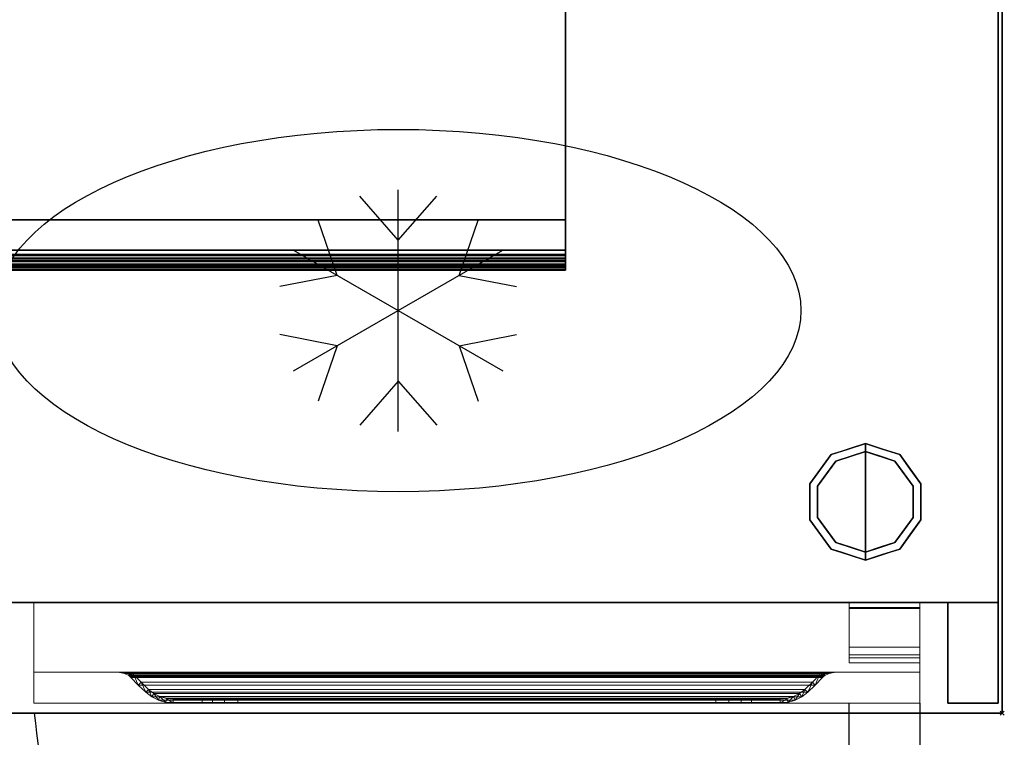
# Model space of a CAD drawing. Units: millimetres. Extents: x -1 to 1800, y -1098 to 1.
# Drawn here: x 1311 to 1800, y -712 to -355 of the extents above; entities that cross this region are included whole.
import ezdxf

# ---------------------------------------------------------------- set-up
doc = ezdxf.new("R2010")
doc.units = ezdxf.units.MM
doc.header["$PDMODE"] = 3
doc.linetypes.add('NASCOSTA', pattern=[9.525, 6.35, -3.175])
for name, color, linetype in [('IQ_200_2D', 1, 'Continuous'), ('IQ_200_3D', 1, 'Continuous'), ('IQ_204_2D', 7, 'Continuous'), ('IQ_204_3D', 7, 'Continuous'), ('IQ_INS_3D', 3, 'Continuous')]:
    doc.layers.add(name, color=color, linetype=linetype)

# ---------------------------------------------------------------- blocks, each defined once
blk = doc.blocks.new('hpp_cutout_3c_l_2d')
at = {"layer": 'IQ_200_2D'}
for p, q in [((1582, -109), (1582, -480)), ((462, -455), (1582, -455)), ((1582, -480), (462, -480))]:
    blk.add_line(p, q, dxfattribs=at)
blk = doc.blocks.new('hpp_cutout_3c_l_3d')
at = {"layer": 'IQ_200_3D'}
mesh = blk.add_polyface(dxfattribs=at)
corners = [(1799, 0, 50), (0, 0, 50), (0, -700, 50), (1799, -700, 50)]
mesh.append_faces([[corners[k] for k in face] for face in [(0, 1, 2, 3)]])
mesh = blk.add_polyface(dxfattribs=at)
corners = [(1799, -700, 0), (0, -700, 0), (0, 0, 0), (1799, 0, 0)]
mesh.append_faces([[corners[k] for k in face] for face in [(0, 1, 2, 3)]])
mesh = blk.add_polyface(dxfattribs=at)
corners = [(1799, -700, 50), (1799, -700, 0), (1799, 0, 0), (1799, 0, 50)]
mesh.append_faces([[corners[k] for k in face] for face in [(0, 1, 2, 3)]])
mesh = blk.add_polyface(dxfattribs=at)
corners = [(1582, -480, 50), (462, -480, 50), (462, -109, 50), (1582, -109, 50)]
mesh.append_faces([[corners[k] for k in face] for face in [(0, 1, 2, 3)]])
mesh = blk.add_polyface(dxfattribs=at)
corners = [(1582, -109, 80), (462, -109, 80), (462, -478, 80), (1582, -478, 80)]
mesh.append_faces([[corners[k] for k in face] for face in [(0, 1, 2, 3)]])
mesh = blk.add_polyface(dxfattribs=at)
corners = [(1582, -480, 87), (1582, -480, 50), (1582, -109, 50), (1582, -109, 80), (1582, -478, 80), (1582, -478, 87), (1582, -477.73, 89.07), (1582, -476.93, 91), (1582, -475.66, 92.66), (1582, -474, 93.93), (1582, -472.07, 94.73), (1582, -470, 95), (1582, -455, 95), (1582, -455, 97), (1582, -470, 97), (1582, -472.59, 96.66), (1582, -475, 95.66), (1582, -477.07, 94.07), (1582, -478.66, 92), (1582, -479.66, 89.59)]
mesh.append_faces([[corners[k] for k in face] for face in [(4, 1, 2, 3)]], dxfattribs={"vtx0": -1})
mesh.append_faces([[corners[k] for k in face] for face in [(0, 5, 19)]], dxfattribs={"vtx0": -1, "vtx1": -1})
mesh.append_faces([[corners[k] for k in face] for face in [(9, 15, 16, 8), (17, 7, 8, 16), (15, 9, 10, 14), (11, 13, 14, 10), (6, 18, 19, 5), (18, 6, 7, 17)]], dxfattribs={"vtx0": -1, "vtx2": -1})
mesh.append_faces([[corners[k] for k in face] for face in [(4, 5, 0, 1)]], dxfattribs={"vtx1": -1, "vtx3": -1})
mesh.append_faces([[corners[k] for k in face] for face in [(11, 12, 13)]], dxfattribs={"vtx2": -1})
mesh = blk.add_polyface(dxfattribs=at)
corners = [(1582, -470, 95), (462, -470, 95), (462, -455, 95), (1582, -455, 95)]
mesh.append_faces([[corners[k] for k in face] for face in [(0, 1, 2, 3)]])
mesh = blk.add_polyface(dxfattribs=at)
corners = [(1582, -455, 95), (462, -455, 95), (462, -455, 97), (1582, -455, 97)]
mesh.append_faces([[corners[k] for k in face] for face in [(0, 1, 2, 3)]])
mesh = blk.add_polyface(dxfattribs=at)
corners = [(1582, -455, 97), (462, -455, 97), (462, -470, 97), (1582, -470, 97)]
mesh.append_faces([[corners[k] for k in face] for face in [(0, 1, 2, 3)]])
mesh = blk.add_polyface(dxfattribs=at)
corners = [(1582, -470, 95), (1582, -472.07, 94.73), (1582, -474, 93.93), (1582, -475.66, 92.66), (1582, -476.93, 91), (1582, -477.73, 89.07), (1582, -478, 87), (462, -478, 87), (462, -477.73, 89.07), (462, -476.93, 91), (462, -475.66, 92.66), (462, -474, 93.93), (462, -472.07, 94.73), (462, -470, 95)]
mesh.append_faces([[corners[k] for k in face] for face in [(8, 5, 6, 7)]], dxfattribs={"vtx0": -1})
mesh.append_faces([[corners[k] for k in face] for face in [(9, 4, 5, 8), (4, 9, 10, 3), (12, 1, 2, 11), (3, 10, 11, 2)]], dxfattribs={"vtx0": -1, "vtx2": -1})
mesh.append_faces([[corners[k] for k in face] for face in [(13, 0, 1, 12)]], dxfattribs={"vtx2": -1})
mesh = blk.add_polyface(dxfattribs=at)
corners = [(1582, -480, 87), (1582, -479.66, 89.59), (1582, -478.66, 92), (1582, -477.07, 94.07), (1582, -475, 95.66), (1582, -472.59, 96.66), (1582, -470, 97), (462, -470, 97), (462, -472.59, 96.66), (462, -475, 95.66), (462, -477.07, 94.07), (462, -478.66, 92), (462, -479.66, 89.59), (462, -480, 87)]
mesh.append_faces([[corners[k] for k in face] for face in [(1, 12, 13, 0)]], dxfattribs={"vtx0": -1})
mesh.append_faces([[corners[k] for k in face] for face in [(5, 8, 9, 4), (4, 9, 10, 3), (2, 11, 12, 1), (11, 2, 3, 10)]], dxfattribs={"vtx0": -1, "vtx2": -1})
mesh.append_faces([[corners[k] for k in face] for face in [(6, 7, 8, 5)]], dxfattribs={"vtx2": -1})
mesh = blk.add_polyface(dxfattribs=at)
corners = [(1582, -478, 80), (462, -478, 80), (462, -478, 87), (1582, -478, 87)]
mesh.append_faces([[corners[k] for k in face] for face in [(0, 1, 2, 3)]])
mesh = blk.add_polyface(dxfattribs=at)
corners = [(1582, -480, 87), (462, -480, 87), (462, -480, 50), (1582, -480, 50)]
mesh.append_faces([[corners[k] for k in face] for face in [(0, 1, 2, 3)]])
mesh = blk.add_polyface(dxfattribs=at)
corners = [(1799, -700, 50), (0, -700, 50), (0, -700, 0), (1799, -700, 0)]
mesh.append_faces([[corners[k] for k in face] for face in [(0, 1, 2, 3)]])
blk = doc.blocks.new('hpp_sd_r_2d')
at = {"layer": 'IQ_204_2D', "linetype": 'NASCOSTA', "ltscale": 10}
for p, q in [((405, -403), (405, 0)), ((440, 0), (440, -403)), ((440, -403), (405, -403))]:
    blk.add_line(p, q, dxfattribs=at)
blk.add_arc((441, 38.39), 442.86, 185.6227, 265.337, dxfattribs=at)
blk = doc.blocks.new('hpp_sd_r_3d')
at = {"layer": 'IQ_200_3D', "lineweight": 9}
mesh = blk.add_polyface(dxfattribs=at)
corners = [(0, -50, 568.83), (0, -50, 47), (0, 0, 47), (0, 0, 675), (0, -34.6, 675), (0, -34.6, 626.33)]
mesh.append_faces([[corners[k] for k in face] for face in [(5, 3, 0)]], dxfattribs={"vtx0": -1, "vtx1": -1})
mesh.append_faces([[corners[k] for k in face] for face in [(5, 4, 3)]], dxfattribs={"vtx2": -1})
mesh.append_faces([[corners[k] for k in face] for face in [(3, 2, 1, 0)]], dxfattribs={"vtx3": -1})
mesh = blk.add_polyface(dxfattribs=at)
corners = [(0, 0, 47), (0, -50, 47), (440, -50, 47), (440, 0, 47)]
mesh.append_faces([[corners[k] for k in face] for face in [(3, 2, 1, 0)]])
mesh = blk.add_polyface(dxfattribs=at)
corners = [(0, 0, 675), (0, 0, 47), (440, 0, 47), (440, 0, 675)]
mesh.append_faces([[corners[k] for k in face] for face in [(3, 2, 1, 0)]])
mesh = blk.add_polyface(dxfattribs=at)
corners = [(0, -34.6, 675), (0, 0, 675), (440, 0, 675), (440, -34.6, 675)]
mesh.append_faces([[corners[k] for k in face] for face in [(3, 2, 1, 0)]])
mesh = blk.add_polyface(dxfattribs=at)
corners = [(440, -50, 568.83), (440, -34.6, 626.33), (440, -34.6, 675), (440, 0, 675), (440, 0, 47), (440, -50, 47)]
mesh.append_faces([[corners[k] for k in face] for face in [(4, 3, 1, 0)]], dxfattribs={"vtx1": -1, "vtx3": -1})
mesh.append_faces([[corners[k] for k in face] for face in [(3, 2, 1), (0, 5, 4)]], dxfattribs={"vtx2": -1})
mesh = blk.add_polyface(dxfattribs=at)
corners = [(440, -34.6, 626.33), (0, -34.6, 626.33), (0, -34.6, 675), (440, -34.6, 675), (48.27, -34.6, 656.6), (391.73, -34.6, 656.6), (392.86, -34.6, 657.73), (395.04, -34.6, 659.62), (397.47, -34.6, 661.17), (400.09, -34.6, 662.35), (39.91, -34.6, 662.35), (42.53, -34.6, 661.17), (44.96, -34.6, 659.62), (47.14, -34.6, 657.73)]
mesh.append_faces([[corners[k] for k in face] for face in [(10, 13, 12, 11)]], dxfattribs={"vtx0": -1})
mesh.append_faces([[corners[k] for k in face] for face in [(13, 10, 1, 4)]], dxfattribs={"vtx0": -1, "vtx1": -1, "vtx2": -1})
mesh.append_faces([[corners[k] for k in face] for face in [(9, 3, 2, 10), (9, 0, 3)]], dxfattribs={"vtx0": -1, "vtx2": -1})
mesh.append_faces([[corners[k] for k in face] for face in [(7, 6, 9, 8)]], dxfattribs={"vtx1": -1})
mesh.append_faces([[corners[k] for k in face] for face in [(2, 1, 10)]], dxfattribs={"vtx1": -1, "vtx2": -1})
mesh.append_faces([[corners[k] for k in face] for face in [(6, 5, 0, 9)]], dxfattribs={"vtx1": -1, "vtx2": -1, "vtx3": -1})
mesh.append_faces([[corners[k] for k in face] for face in [(1, 0, 5, 4)]], dxfattribs={"vtx1": -1, "vtx3": -1})
mesh = blk.add_polyface(dxfattribs=at)
corners = [(0, -50, 568.83), (0, -34.6, 626.33), (440, -34.6, 626.33), (440, -50, 568.83)]
mesh.append_faces([[corners[k] for k in face] for face in [(3, 2, 1, 0)]])
mesh = blk.add_polyface(dxfattribs=at)
corners = [(48.27, -37.26, 656.6), (47.73, -36.73, 657.14), (47.14, -36.25, 657.73), (45.05, -35.22, 659.55), (42.6, -34.74, 661.13), (39.91, -34.6, 662.35), (400.09, -34.6, 662.35), (397.4, -34.74, 661.13), (394.95, -35.22, 659.55), (392.86, -36.25, 657.73), (392.27, -36.73, 657.14), (391.73, -37.26, 656.6)]
mesh.append_faces([[corners[k] for k in face] for face in [(5, 4, 7, 6)]], dxfattribs={"vtx1": -1})
mesh.append_faces([[corners[k] for k in face] for face in [(4, 3, 8, 7), (9, 8, 3, 2), (2, 1, 10, 9)]], dxfattribs={"vtx1": -1, "vtx3": -1})
mesh.append_faces([[corners[k] for k in face] for face in [(1, 0, 11, 10)]], dxfattribs={"vtx3": -1})
mesh = blk.add_polyface(dxfattribs=at)
corners = [(39.91, -34.6, 662.35), (42.6, -34.74, 661.13), (45.05, -35.22, 659.55), (47.14, -36.25, 657.73), (47.14, -34.6, 657.73), (44.96, -34.6, 659.62), (42.53, -34.6, 661.17), (41, -34.66, 661.86), (47.14, -35.09, 657.73), (41.02, -34.6, 661.85)]
mesh.append_faces([[corners[k] for k in face] for face in [(8, 5, 4)]], dxfattribs={"vtx0": -1})
mesh.append_faces([[corners[k] for k in face] for face in [(2, 5, 8)]], dxfattribs={"vtx0": -1, "vtx1": -1, "vtx2": -1})
mesh.append_faces([[corners[k] for k in face] for face in [(1, 6, 5), (6, 1, 7)]], dxfattribs={"vtx0": -1, "vtx2": -1})
mesh.append_faces([[corners[k] for k in face] for face in [(2, 1, 5), (9, 6, 7)]], dxfattribs={"vtx1": -1, "vtx2": -1})
mesh.append_faces([[corners[k] for k in face] for face in [(8, 3, 2), (7, 0, 9)]], dxfattribs={"vtx2": -1})
mesh = blk.add_polyface(dxfattribs=at)
corners = [(47.14, -34.6, 657.73), (47.14, -36.25, 657.73), (47.73, -36.73, 657.14), (48.27, -37.26, 656.6), (51.89, -41.01, 652.98), (55.64, -44.62, 649.23), (58.6, -46.91, 646.27), (61.95, -48.61, 642.92), (65.55, -49.65, 639.32), (69.28, -50, 635.59), (83.58, -50, 621.29), (83.58, -48, 621.29), (69.28, -48, 635.59), (65.92, -47.68, 638.95), (62.68, -46.75, 642.19), (59.67, -45.22, 645.2), (57, -43.16, 647.87), (53.3, -39.59, 651.57), (49.73, -35.89, 655.14), (49.03, -35.21, 655.84), (48.27, -34.6, 656.6)]
mesh.append_faces([[corners[k] for k in face] for face in [(8, 13, 9), (6, 15, 7), (14, 7, 15), (3, 18, 4), (19, 2, 20)]], dxfattribs={"vtx0": -1, "vtx1": -1})
mesh.append_faces([[corners[k] for k in face] for face in [(9, 13, 12), (14, 8, 7), (19, 3, 2), (20, 2, 1)]], dxfattribs={"vtx0": -1, "vtx2": -1})
mesh.append_faces([[corners[k] for k in face] for face in [(16, 15, 6), (14, 13, 8), (17, 16, 5), (6, 5, 16), (18, 17, 4), (5, 4, 17), (19, 18, 3)]], dxfattribs={"vtx1": -1, "vtx2": -1})
mesh.append_faces([[corners[k] for k in face] for face in [(1, 0, 20)]], dxfattribs={"vtx2": -1})
mesh.append_faces([[corners[k] for k in face] for face in [(12, 11, 10, 9)]], dxfattribs={"vtx3": -1})
mesh = blk.add_polyface(dxfattribs=at)
corners = [(390.27, -35.89, 655.14), (390.97, -35.21, 655.84), (391.73, -34.6, 656.6), (48.27, -34.6, 656.6), (49.03, -35.21, 655.84), (49.73, -35.89, 655.14)]
mesh.append_faces([[corners[k] for k in face] for face in [(1, 0, 5, 4), (4, 3, 2, 1)]], dxfattribs={"vtx3": -1})
mesh = blk.add_polyface(dxfattribs=at)
corners = [(391.73, -37.26, 656.6), (388.11, -41.01, 652.98), (384.36, -44.62, 649.23), (55.64, -44.62, 649.23), (51.89, -41.01, 652.98), (48.27, -37.26, 656.6)]
mesh.append_faces([[corners[k] for k in face] for face in [(1, 0, 5, 4), (4, 3, 2, 1)]], dxfattribs={"vtx3": -1})
mesh = blk.add_polyface(dxfattribs=at)
corners = [(383, -43.16, 647.87), (386.7, -39.59, 651.57), (390.27, -35.89, 655.14), (49.73, -35.89, 655.14), (53.3, -39.59, 651.57), (57, -43.16, 647.87)]
mesh.append_faces([[corners[k] for k in face] for face in [(1, 0, 5, 4), (4, 3, 2, 1)]], dxfattribs={"vtx3": -1})
mesh = blk.add_polyface(dxfattribs=at)
corners = [(391.73, -34.6, 656.6), (390.97, -35.21, 655.84), (390.27, -35.89, 655.14), (386.7, -39.59, 651.57), (383, -43.16, 647.87), (380.33, -45.22, 645.2), (377.32, -46.75, 642.19), (374.08, -47.68, 638.95), (370.72, -48, 635.59), (356.42, -48, 621.29), (356.42, -50, 621.29), (370.72, -50, 635.59), (374.45, -49.65, 639.32), (378.05, -48.61, 642.92), (381.4, -46.91, 646.27), (384.36, -44.62, 649.23), (388.11, -41.01, 652.98), (391.73, -37.26, 656.6), (392.27, -36.73, 657.14), (392.86, -36.25, 657.73), (392.86, -34.6, 657.73)]
mesh.append_faces([[corners[k] for k in face] for face in [(8, 11, 10, 9)]], dxfattribs={"vtx0": -1})
mesh.append_faces([[corners[k] for k in face] for face in [(4, 14, 5), (18, 0, 19), (0, 18, 1), (3, 15, 4), (14, 4, 15)]], dxfattribs={"vtx0": -1, "vtx1": -1})
mesh.append_faces([[corners[k] for k in face] for face in [(6, 13, 12), (13, 6, 5), (11, 8, 7), (7, 12, 11), (2, 17, 16)]], dxfattribs={"vtx0": -1, "vtx2": -1})
mesh.append_faces([[corners[k] for k in face] for face in [(14, 13, 5), (7, 6, 12), (18, 17, 1), (16, 15, 3), (3, 2, 16), (2, 1, 17)]], dxfattribs={"vtx1": -1, "vtx2": -1})
mesh.append_faces([[corners[k] for k in face] for face in [(0, 20, 19)]], dxfattribs={"vtx2": -1})
mesh = blk.add_polyface(dxfattribs=at)
corners = [(392.86, -34.6, 657.73), (392.86, -36.25, 657.73), (394.95, -35.22, 659.55), (397.4, -34.74, 661.13), (400.09, -34.6, 662.35), (397.47, -34.6, 661.17), (395.04, -34.6, 659.62), (392.86, -35.09, 657.73), (399, -34.66, 661.86), (398.98, -34.6, 661.85)]
mesh.append_faces([[corners[k] for k in face] for face in [(6, 7, 0), (7, 2, 1)]], dxfattribs={"vtx0": -1})
mesh.append_faces([[corners[k] for k in face] for face in [(2, 7, 6)]], dxfattribs={"vtx0": -1, "vtx1": -1, "vtx2": -1})
mesh.append_faces([[corners[k] for k in face] for face in [(8, 5, 9)]], dxfattribs={"vtx0": -1, "vtx2": -1})
mesh.append_faces([[corners[k] for k in face] for face in [(8, 3, 5), (6, 5, 3), (3, 2, 6)]], dxfattribs={"vtx1": -1, "vtx2": -1})
mesh.append_faces([[corners[k] for k in face] for face in [(9, 4, 8)]], dxfattribs={"vtx2": -1})
mesh = blk.add_polyface(dxfattribs=at)
corners = [(370.72, -48, 635.59), (374.08, -47.68, 638.95), (377.32, -46.75, 642.19), (380.33, -45.22, 645.2), (383, -43.16, 647.87), (57, -43.16, 647.87), (59.67, -45.22, 645.2), (62.68, -46.75, 642.19), (65.92, -47.68, 638.95), (69.28, -48, 635.59)]
mesh.append_faces([[corners[k] for k in face] for face in [(9, 8, 1, 0)]], dxfattribs={"vtx1": -1})
mesh.append_faces([[corners[k] for k in face] for face in [(2, 1, 8, 7), (7, 6, 3, 2)]], dxfattribs={"vtx1": -1, "vtx3": -1})
mesh.append_faces([[corners[k] for k in face] for face in [(6, 5, 4, 3)]], dxfattribs={"vtx3": -1})
mesh = blk.add_polyface(dxfattribs=at)
corners = [(384.36, -44.62, 649.23), (381.4, -46.91, 646.27), (378.05, -48.61, 642.92), (374.45, -49.65, 639.32), (370.72, -50, 635.59), (69.28, -50, 635.59), (65.55, -49.65, 639.32), (61.95, -48.61, 642.92), (58.6, -46.91, 646.27), (55.64, -44.62, 649.23)]
mesh.append_faces([[corners[k] for k in face] for face in [(4, 3, 6, 5)]], dxfattribs={"vtx1": -1})
mesh.append_faces([[corners[k] for k in face] for face in [(2, 1, 8, 7), (7, 6, 3, 2)]], dxfattribs={"vtx1": -1, "vtx3": -1})
mesh.append_faces([[corners[k] for k in face] for face in [(1, 0, 9, 8)]], dxfattribs={"vtx3": -1})
mesh = blk.add_polyface(dxfattribs=at)
corners = [(338.74, -48, 613.97), (345.21, -48, 614.82), (351.24, -48, 617.32), (356.42, -48, 621.29), (370.72, -48, 635.59), (69.28, -48, 635.59), (83.58, -48, 621.29), (88.76, -48, 617.32), (94.79, -48, 614.82), (101.26, -48, 613.97)]
mesh.append_faces([[corners[k] for k in face] for face in [(6, 9, 8, 7)]], dxfattribs={"vtx0": -1})
mesh.append_faces([[corners[k] for k in face] for face in [(4, 9, 6, 5)]], dxfattribs={"vtx0": -1, "vtx1": -1})
mesh.append_faces([[corners[k] for k in face] for face in [(9, 4, 3, 0)]], dxfattribs={"vtx0": -1, "vtx2": -1})
mesh.append_faces([[corners[k] for k in face] for face in [(2, 1, 0, 3)]], dxfattribs={"vtx2": -1})
mesh = blk.add_polyface(dxfattribs=at)
corners = [(83.58, -50, 621.29), (88.76, -50, 617.32), (94.79, -50, 614.82), (101.26, -50, 613.97), (101.26, -48, 613.97), (94.79, -48, 614.82), (88.76, -48, 617.32), (83.58, -48, 621.29)]
mesh.append_faces([[corners[k] for k in face] for face in [(7, 6, 1, 0)]], dxfattribs={"vtx1": -1})
mesh.append_faces([[corners[k] for k in face] for face in [(6, 5, 2, 1)]], dxfattribs={"vtx1": -1, "vtx3": -1})
mesh.append_faces([[corners[k] for k in face] for face in [(5, 4, 3, 2)]], dxfattribs={"vtx3": -1})
mesh = blk.add_polyface(dxfattribs=at)
corners = [(101.26, -50, 613.97), (338.74, -50, 613.97), (338.74, -48, 613.97), (101.26, -48, 613.97)]
mesh.append_faces([[corners[k] for k in face] for face in [(3, 2, 1, 0)]])
mesh = blk.add_polyface(dxfattribs=at)
corners = [(356.42, -48, 621.29), (351.24, -48, 617.32), (345.21, -48, 614.82), (338.74, -48, 613.97), (338.74, -50, 613.97), (345.21, -50, 614.82), (351.24, -50, 617.32), (356.42, -50, 621.29)]
mesh.append_faces([[corners[k] for k in face] for face in [(3, 2, 5, 4)]], dxfattribs={"vtx1": -1})
mesh.append_faces([[corners[k] for k in face] for face in [(2, 1, 6, 5)]], dxfattribs={"vtx1": -1, "vtx3": -1})
mesh.append_faces([[corners[k] for k in face] for face in [(1, 0, 7, 6)]], dxfattribs={"vtx3": -1})
mesh = blk.add_polyface(dxfattribs=at)
corners = [(0, -50, 47), (0, -50, 568.83), (440, -50, 568.83), (440, -50, 47)]
mesh.append_faces([[corners[k] for k in face] for face in [(3, 2, 1, 0)]])
mesh = blk.add_polyface(dxfattribs=at)
corners = [(370.72, -50, 635.59), (356.42, -50, 621.29), (351.24, -50, 617.32), (345.21, -50, 614.82), (338.74, -50, 613.97), (101.26, -50, 613.97), (94.79, -50, 614.82), (88.76, -50, 617.32), (83.58, -50, 621.29), (69.28, -50, 635.59)]
mesh.append_faces([[corners[k] for k in face] for face in [(2, 4, 3), (6, 8, 7)]], dxfattribs={"vtx0": -1})
mesh.append_faces([[corners[k] for k in face] for face in [(5, 4, 0, 9), (6, 5, 9, 8)]], dxfattribs={"vtx1": -1, "vtx3": -1})
mesh.append_faces([[corners[k] for k in face] for face in [(2, 1, 0, 4)]], dxfattribs={"vtx2": -1, "vtx3": -1})
at = {"layer": 'IQ_204_3D', "lineweight": 9}
mesh = blk.add_polyface(dxfattribs=at)
corners = [(405, -22.26, 38), (405, -27.5, 38), (405, -27.5, 44.5), (405, -30, 44.5), (405, -30, 35.5), (405, -2.5, 35.5), (405, -2.5, 15.5), (405, 0, 15.5), (405, 0, 38), (405, -26, 44.5), (405, -2.5, 44.5), (405, -2.5, 41.25), (405, 0, 41.25), (405, 0, 47), (405, -26, 47), (405, -2.95, 676), (405, 0, 676), (405, 0, 688.5), (405, -2.5, 688.5), (405, -2.5, 678.5), (405, -26, 678.5), (405, -26, 676)]
mesh.append_faces([[corners[k] for k in face] for face in [(13, 10, 9, 14), (19, 15, 21, 20), (16, 19, 18, 17)]], dxfattribs={"vtx0": -1})
mesh.append_faces([[corners[k] for k in face] for face in [(19, 16, 15)]], dxfattribs={"vtx0": -1, "vtx2": -1})
mesh.append_faces([[corners[k] for k in face] for face in [(0, 8, 5)]], dxfattribs={"vtx1": -1, "vtx2": -1})
mesh.append_faces([[corners[k] for k in face] for face in [(5, 4, 1, 0)]], dxfattribs={"vtx1": -1, "vtx3": -1})
mesh.append_faces([[corners[k] for k in face] for face in [(4, 3, 2, 1), (8, 7, 6, 5), (13, 12, 11, 10)]], dxfattribs={"vtx3": -1})
mesh = blk.add_polyface(dxfattribs=at)
corners = [(405, 0, 15.5), (405, -2.5, 15.5), (440, -2.5, 15.5), (440, 0, 15.5)]
mesh.append_faces([[corners[k] for k in face] for face in [(3, 2, 1, 0)]])
mesh = blk.add_polyface(dxfattribs=at)
corners = [(405, 0, 38), (405, 0, 15.5), (440, 0, 15.5), (440, 0, 38)]
mesh.append_faces([[corners[k] for k in face] for face in [(3, 2, 1, 0)]])
mesh = blk.add_polyface(dxfattribs=at)
corners = [(405, -22.26, 38), (405, 0, 38), (440, 0, 38), (440, -22.26, 38)]
mesh.append_faces([[corners[k] for k in face] for face in [(3, 2, 1, 0)]])
mesh = blk.add_polyface(dxfattribs=at)
corners = [(405, 0, 47), (405, 0, 41.25), (440, 0, 41.25), (440, 0, 47)]
mesh.append_faces([[corners[k] for k in face] for face in [(3, 2, 1, 0)]])
mesh = blk.add_polyface(dxfattribs=at)
corners = [(405, -26, 47), (405, 0, 47), (440, 0, 47), (440, -26, 47)]
mesh.append_faces([[corners[k] for k in face] for face in [(3, 2, 1, 0)]])
mesh = blk.add_polyface(dxfattribs=at)
corners = [(405, 0, 41.25), (405, -2.5, 41.25), (440, -2.5, 41.25), (440, 0, 41.25)]
mesh.append_faces([[corners[k] for k in face] for face in [(3, 2, 1, 0)]])
mesh = blk.add_polyface(dxfattribs=at)
corners = [(405, 0, 676), (405, -2.95, 676), (440, -2.95, 676), (440, 0, 676)]
mesh.append_faces([[corners[k] for k in face] for face in [(3, 2, 1, 0)]])
mesh = blk.add_polyface(dxfattribs=at)
corners = [(405, 0, 688.5), (405, 0, 676), (440, 0, 676), (440, 0, 688.5)]
mesh.append_faces([[corners[k] for k in face] for face in [(3, 2, 1, 0)]])
mesh = blk.add_polyface(dxfattribs=at)
corners = [(405, -2.5, 688.5), (405, 0, 688.5), (440, 0, 688.5), (440, -2.5, 688.5)]
mesh.append_faces([[corners[k] for k in face] for face in [(3, 2, 1, 0)]])
mesh = blk.add_polyface(dxfattribs=at)
corners = [(405, -2.5, 35.5), (405, -30, 35.5), (440, -30, 35.5), (440, -2.5, 35.5)]
mesh.append_faces([[corners[k] for k in face] for face in [(3, 2, 1, 0)]])
mesh = blk.add_polyface(dxfattribs=at)
corners = [(405, -2.5, 15.5), (405, -2.5, 35.5), (440, -2.5, 35.5), (440, -2.5, 15.5)]
mesh.append_faces([[corners[k] for k in face] for face in [(3, 2, 1, 0)]])
mesh = blk.add_polyface(dxfattribs=at)
corners = [(405, -2.5, 44.5), (405, -26, 44.5), (440, -26, 44.5), (440, -2.5, 44.5)]
mesh.append_faces([[corners[k] for k in face] for face in [(3, 2, 1, 0)]])
mesh = blk.add_polyface(dxfattribs=at)
corners = [(405, -2.5, 41.25), (405, -2.5, 44.5), (440, -2.5, 44.5), (440, -2.5, 41.25)]
mesh.append_faces([[corners[k] for k in face] for face in [(3, 2, 1, 0)]])
mesh = blk.add_polyface(dxfattribs=at)
corners = [(405, -2.5, 678.5), (405, -2.5, 688.5), (440, -2.5, 688.5), (440, -2.5, 678.5)]
mesh.append_faces([[corners[k] for k in face] for face in [(3, 2, 1, 0)]])
mesh = blk.add_polyface(dxfattribs=at)
corners = [(405, -26, 678.5), (405, -2.5, 678.5), (440, -2.5, 678.5), (440, -26, 678.5)]
mesh.append_faces([[corners[k] for k in face] for face in [(3, 2, 1, 0)]])
mesh = blk.add_polyface(dxfattribs=at)
corners = [(405, -2.95, 676), (405, -26, 676), (440, -26, 676), (440, -2.95, 676)]
mesh.append_faces([[corners[k] for k in face] for face in [(3, 2, 1, 0)]])
mesh = blk.add_polyface(dxfattribs=at)
corners = [(440, -22.26, 38), (440, 0, 38), (440, 0, 15.5), (440, -2.5, 15.5), (440, -2.5, 35.5), (440, -30, 35.5), (440, -30, 44.5), (440, -27.5, 44.5), (440, -27.5, 38), (440, -26, 44.5), (440, -26, 47), (440, 0, 47), (440, 0, 41.25), (440, -2.5, 41.25), (440, -2.5, 44.5), (440, -2.95, 676), (440, -26, 676), (440, -26, 678.5), (440, -2.5, 678.5), (440, -2.5, 688.5), (440, 0, 688.5), (440, 0, 676)]
mesh.append_faces([[corners[k] for k in face] for face in [(5, 8, 7, 6), (11, 14, 13, 12)]], dxfattribs={"vtx0": -1})
mesh.append_faces([[corners[k] for k in face] for face in [(18, 15, 21)]], dxfattribs={"vtx0": -1, "vtx2": -1})
mesh.append_faces([[corners[k] for k in face] for face in [(19, 18, 21, 20), (16, 15, 18, 17)]], dxfattribs={"vtx1": -1})
mesh.append_faces([[corners[k] for k in face] for face in [(0, 8, 5)]], dxfattribs={"vtx1": -1, "vtx2": -1})
mesh.append_faces([[corners[k] for k in face] for face in [(5, 4, 1, 0)]], dxfattribs={"vtx1": -1, "vtx3": -1})
mesh.append_faces([[corners[k] for k in face] for face in [(3, 2, 1, 4)]], dxfattribs={"vtx2": -1})
mesh.append_faces([[corners[k] for k in face] for face in [(11, 10, 9, 14)]], dxfattribs={"vtx3": -1})
mesh = blk.add_polyface(dxfattribs=at)
corners = [(405, -27.5, 38), (405, -22.26, 38), (440, -22.26, 38), (440, -27.5, 38)]
mesh.append_faces([[corners[k] for k in face] for face in [(3, 2, 1, 0)]])
mesh = blk.add_polyface(dxfattribs=at)
corners = [(405, -26, 44.5), (405, -26, 47), (440, -26, 47), (440, -26, 44.5)]
mesh.append_faces([[corners[k] for k in face] for face in [(3, 2, 1, 0)]])
mesh = blk.add_polyface(dxfattribs=at)
corners = [(405, -26, 676), (405, -26, 678.5), (440, -26, 678.5), (440, -26, 676)]
mesh.append_faces([[corners[k] for k in face] for face in [(3, 2, 1, 0)]])
mesh = blk.add_polyface(dxfattribs=at)
corners = [(405, -27.5, 44.5), (405, -27.5, 38), (440, -27.5, 38), (440, -27.5, 44.5)]
mesh.append_faces([[corners[k] for k in face] for face in [(3, 2, 1, 0)]])
mesh = blk.add_polyface(dxfattribs=at)
corners = [(405, -30, 44.5), (405, -27.5, 44.5), (440, -27.5, 44.5), (440, -30, 44.5)]
mesh.append_faces([[corners[k] for k in face] for face in [(3, 2, 1, 0)]])
mesh = blk.add_polyface(dxfattribs=at)
corners = [(405, -30, 35.5), (405, -30, 44.5), (440, -30, 44.5), (440, -30, 35.5)]
mesh.append_faces([[corners[k] for k in face] for face in [(3, 2, 1, 0)]])
blk = doc.blocks.new('ice_ref')
at = {"layer": 'IQ_204_2D'}
for p, q in [((0, -60), (0, 60)), ((0, 35), (-19.12, 56.87)), ((0, 35), (19.12, 56.87)), ((-30.31, 17.5), (-39.7, 44.99)), ((30.31, 17.5), (39.7, 44.99)), ((-51.96, -30), (51.96, 30)), ((-51.96, 30), (51.96, -30)), ((-30.31, 17.5), (-58.81, 11.88)), ((30.31, 17.5), (58.81, 11.88)), ((-30.31, -17.5), (-58.81, -11.88)), ((30.31, -17.5), (58.81, -11.88)), ((-30.31, -17.5), (-39.7, -44.99)), ((30.31, -17.5), (39.7, -44.99)), ((0, -35), (-19.12, -56.87)), ((0, -35), (19.12, -56.87))]:
    blk.add_line(p, q, dxfattribs=at)
blk.add_ellipse((0, 0), major_axis=(-200, 0), ratio=0.45, dxfattribs=at)

msp = doc.modelspace()

# ---------------------------------------------------------------- linework, layer by layer
at = {"layer": 'IQ_200_2D'}
msp.add_lwpolyline([(0, 0), (1799, 0), (1799, -700), (0, -700)], close=True, dxfattribs=at)
at = {"layer": 'IQ_200_3D'}
for points in [[(1797, -645, 150), (2, -645, 150), (2, 0, 150), (1797, 0, 150)], [(1797, -645, 198), (1797, -695, 198), (1772, -695, 198), (1772, -645, 198)], [(1772, -645, 850), (1772, -645, 198), (1772, -695, 198), (1772, -695, 850)], [(1772, -695, 850), (1772, -695, 198), (1797, -695, 198), (1797, -695, 850)]]:
    msp.add_3dface(points, dxfattribs=at)
for points, invisible_edges in [([(1797, -645, 198), (1797, 0, 850), (1797, -695, 850), (1797, -695, 198)], 1), ([(1797, 0, 150), (1797, 0, 850), (1797, -645, 198), (1797, -645, 150)], 2), ([(27, -645, 198), (2, -645, 198), (2, -645, 150), (1797, -645, 150)], 8), ([(1797, -645, 150), (1797, -645, 198), (1772, -645, 198), (27, -645, 198)], 12), ([(1772, -645, 198), (1772, -645, 850), (27, -645, 850), (27, -645, 198)], 8), ([(1772, -645, 198), (1772, -645, 850), (27, -645, 850), (27, -645, 198)], 4)]:
    msp.add_3dface(points, dxfattribs=dict(at, invisible_edges=invisible_edges))
at = {"layer": 'IQ_204_2D', "linetype": 'NASCOSTA', "ltscale": 10}
msp.add_line((2, -645), (1797, -645), dxfattribs=at)
at = {"layer": 'IQ_204_2D', "color": 7, "linetype": 'NASCOSTA', "ltscale": 10}
msp.add_lwpolyline([(2, 0), (1797, 0), (1797, -645), (2, -645)], close=True, dxfattribs=at)
at = {"layer": 'IQ_204_3D'}
for points, invisible_edges in [([(1731, -566, 25), (1731, -570, 25), (1716.31, -574.77, 25), (1713.95, -571.54, 25)], 4), ([(1722.48, -568.77, 150), (1722.48, -568.77, 150), (1731, -566, 150), (1723.88, -568.31, 25)], 13), ([(1731, -566, 150), (1731, -566, 150), (1731, -566, 25), (1723.88, -568.31, 25)], 9), ([(1739.52, -568.77, 150), (1739.52, -568.77, 25), (1731, -566, 25), (1731, -566, 150)], 1), ([(1731, -566, 25), (1748.05, -571.54, 25), (1745.69, -574.77, 25), (1731, -570, 25)], 2), ([(1713.95, -571.54, 25), (1716.31, -574.77, 25), (1707.22, -587.27, 25), (1703.42, -586.04, 25)], 5), ([(1731, -570), (1731, -595), (1707.22, -587.27), (1716.31, -574.77)], 2), ([(1708.69, -578.79, 150), (1713.95, -571.54, 150), (1713.95, -571.54, 25), (1708.69, -578.79, 25)], 10), ([(1722.48, -568.77, 150), (1722.48, -568.77, 150), (1718.92, -569.93, 25), (1713.95, -571.54, 150)], 6), ([(1713.95, -571.54, 25), (1713.95, -571.54, 25), (1713.95, -571.54, 150), (1718.92, -569.93, 25)], 6), ([(1722.48, -568.77, 150), (1722.48, -568.77, 150), (1723.88, -568.31, 25), (1718.92, -569.93, 25)], 11), ([(1723.65, -572.39, 25), (1723.65, -572.39, 25), (1731, -570, 25), (1723.87, -572.32)], 13), ([(1731, -570, 25), (1731, -570, 25), (1731, -570), (1723.87, -572.32)], 9), ([(1731, -570), (1731, -570, 25), (1738.35, -572.39, 25), (1738.35, -572.39)], 4), ([(1754.78, -587.27), (1731, -595), (1731, -570), (1745.69, -574.77)], 1), ([(1748.05, -571.54, 25), (1739.52, -568.77, 25), (1739.52, -568.77, 150), (1748.05, -571.54, 150)], 10), ([(1748.05, -571.54, 25), (1758.58, -586.04, 25), (1754.78, -587.27, 25), (1745.69, -574.77, 25)], 10), ([(1748.05, -571.54, 150), (1753.31, -578.79, 150), (1753.31, -578.79, 25), (1748.05, -571.54, 25)], 10), ([(1716.31, -574.77, 25), (1716.31, -574.77), (1711.76, -581.02), (1711.76, -581.02, 25)], 5), ([(1723.87, -572.32), (1723.87, -572.32), (1716.31, -574.77), (1723.65, -572.39, 25)], 13), ([(1716.31, -574.77, 25), (1716.31, -574.77, 25), (1723.65, -572.39, 25), (1716.31, -574.77)], 13), ([(1738.35, -572.39), (1738.35, -572.39, 25), (1745.69, -574.77, 25), (1745.69, -574.77)], 5), ([(1745.69, -574.77), (1745.69, -574.77, 25), (1750.24, -581.02, 25), (1750.24, -581.02)], 5), ([(1708.69, -578.79, 25), (1703.42, -586.04, 25), (1703.42, -586.04, 150), (1708.69, -578.79, 150)], 10), ([(1711.76, -581.02, 25), (1711.76, -581.02), (1707.22, -587.27), (1707.22, -587.27, 25)], 5), ([(1750.24, -581.02), (1750.24, -581.02, 25), (1754.78, -587.27, 25), (1754.78, -587.27)], 5), ([(1753.31, -578.79, 150), (1758.58, -586.04, 150), (1758.58, -586.04, 25), (1753.31, -578.79, 25)], 10), ([(1703.42, -595, 150), (1703.42, -586.04, 150), (1703.42, -586.04, 25), (1703.42, -595, 25)], 10), ([(1703.42, -586.04, 25), (1707.22, -587.27, 25), (1707.22, -602.73, 25), (1703.42, -603.96, 25)], 5), ([(1758.58, -586.04, 25), (1758.58, -603.96, 25), (1754.78, -602.73, 25), (1754.78, -587.27, 25)], 10), ([(1758.58, -595, 25), (1758.58, -586.04, 25), (1758.58, -586.04, 150), (1758.58, -595, 150)], 10), ([(1707.22, -587.27), (1707.22, -595), (1707.22, -602.73, 25), (1707.22, -595, 25)], 10), ([(1707.22, -595, 25), (1707.22, -595, 25), (1707.22, -587.27, 25), (1707.22, -587.27)], 13), ([(1707.22, -587.27), (1707.22, -587.27), (1731, -595), (1707.22, -602.73)], 6), ([(1731, -595), (1731, -595), (1754.78, -587.27), (1754.78, -602.73)], 11), ([(1754.78, -587.27), (1754.78, -587.27, 25), (1754.78, -595, 25), (1754.78, -595)], 5), ([(1703.42, -595, 25), (1703.42, -603.96, 25), (1703.42, -603.96, 150), (1703.42, -595, 150)], 10), ([(1707.22, -602.73, 25), (1707.22, -602.73, 25), (1707.22, -595), (1707.22, -602.73)], 11), ([(1707.22, -602.73), (1731, -595), (1731, -620), (1716.31, -615.23)], 1), ([(1731, -620), (1731, -595), (1754.78, -602.73), (1745.69, -615.23)], 2), ([(1754.78, -595), (1754.78, -595, 25), (1754.78, -602.73, 25), (1754.78, -602.73)], 5), ([(1758.58, -603.96, 25), (1758.58, -595, 25), (1758.58, -595, 150), (1758.58, -603.96, 150)], 10), ([(1707.22, -602.73, 25), (1716.31, -615.23, 25), (1713.95, -618.46, 25), (1703.42, -603.96, 25)], 10), ([(1703.42, -603.96, 25), (1708.69, -611.21, 25), (1708.69, -611.21, 150), (1703.42, -603.96, 150)], 10), ([(1707.22, -602.73, 25), (1707.22, -602.73), (1711.76, -608.98), (1711.76, -608.98, 25)], 5), ([(1754.78, -602.73, 25), (1758.58, -603.96, 25), (1748.05, -618.46, 25), (1745.69, -615.23, 25)], 5), ([(1750.24, -608.98), (1754.78, -602.73), (1754.78, -602.73, 25), (1750.24, -608.98, 25)], 10), ([(1758.58, -603.96, 150), (1753.31, -611.21, 150), (1753.31, -611.21, 25), (1758.58, -603.96, 25)], 10), ([(1708.69, -611.21, 25), (1713.95, -618.46, 25), (1713.95, -618.46, 150), (1708.69, -611.21, 150)], 10), ([(1716.31, -615.23), (1716.31, -615.23, 25), (1711.76, -608.98, 25), (1711.76, -608.98)], 5), ([(1745.69, -615.23), (1750.24, -608.98), (1750.24, -608.98, 25), (1745.69, -615.23, 25)], 10), ([(1748.05, -618.46, 25), (1753.31, -611.21, 25), (1753.31, -611.21, 150), (1748.05, -618.46, 150)], 10), ([(1716.31, -615.23, 25), (1731, -620, 25), (1731, -624, 25), (1713.95, -618.46, 25)], 8), ([(1716.31, -615.23), (1716.31, -615.23), (1723.65, -617.61, 25), (1716.31, -615.23, 25)], 11), ([(1723.87, -617.68), (1723.87, -617.68), (1723.65, -617.61, 25), (1716.31, -615.23)], 6), ([(1745.69, -615.23, 25), (1748.05, -618.46, 25), (1731, -624, 25), (1731, -620, 25)], 1), ([(1738.13, -617.68), (1738.13, -617.68), (1745.69, -615.23), (1738.35, -617.61, 25)], 13), ([(1745.69, -615.23, 25), (1745.69, -615.23, 25), (1738.35, -617.61, 25), (1745.69, -615.23)], 13), ([(1713.95, -618.46, 150), (1713.95, -618.46, 150), (1713.95, -618.46, 25), (1718.92, -620.07, 150)], 6), ([(1722.48, -621.23, 25), (1722.48, -621.23, 25), (1718.92, -620.07, 150), (1713.95, -618.46, 25)], 6), ([(1722.48, -621.23, 25), (1722.48, -621.23, 25), (1723.88, -621.69, 150), (1718.92, -620.07, 150)], 11), ([(1731, -620, 25), (1731, -620, 25), (1723.65, -617.61, 25), (1723.87, -617.68)], 13), ([(1723.87, -617.68), (1723.87, -617.68), (1731, -620), (1731, -620, 25)], 9), ([(1738.35, -617.61, 25), (1738.35, -617.61, 25), (1731, -620, 25), (1738.13, -617.68)], 13), ([(1731, -620, 25), (1731, -620, 25), (1731, -620), (1738.13, -617.68)], 9), ([(1739.52, -621.23, 150), (1739.52, -621.23, 150), (1738.12, -621.69, 25), (1743.08, -620.07, 25)], 11), ([(1739.52, -621.23, 150), (1739.52, -621.23, 150), (1743.08, -620.07, 25), (1748.05, -618.46, 150)], 6), ([(1748.05, -618.46, 25), (1748.05, -618.46, 25), (1748.05, -618.46, 150), (1743.08, -620.07, 25)], 6), ([(1722.48, -621.23, 25), (1722.48, -621.23, 25), (1731, -624, 25), (1723.88, -621.69, 150)], 13), ([(1731, -624, 150), (1731, -624, 150), (1723.88, -621.69, 150), (1731, -624, 25)], 4), ([(1739.52, -621.23, 150), (1739.52, -621.23, 150), (1731, -624, 150), (1738.12, -621.69, 25)], 13), ([(1731, -624, 150), (1731, -624, 150), (1731, -624, 25), (1738.12, -621.69, 25)], 9)]:
    msp.add_3dface(points, dxfattribs=dict(at, invisible_edges=invisible_edges))
at = {"layer": 'IQ_INS_3D'}
msp.add_point((1799, -700), dxfattribs=at)

# ---------------------------------------------------------------- block references
for name, p in [('hpp_cutout_3c_l_3d', (0, 0, 850)), ('hpp_cutout_3c_l_2d', (0, 0)), ('hpp_sd_r_3d', (1318, -645, 150)), ('hpp_sd_r_2d', (1318, -695))]:
    msp.add_blockref(name, p)
at = {"layer": 'IQ_204_2D'}
msp.add_blockref('ice_ref', (1499, -500), dxfattribs=at)

doc.saveas('drawing.dxf')
